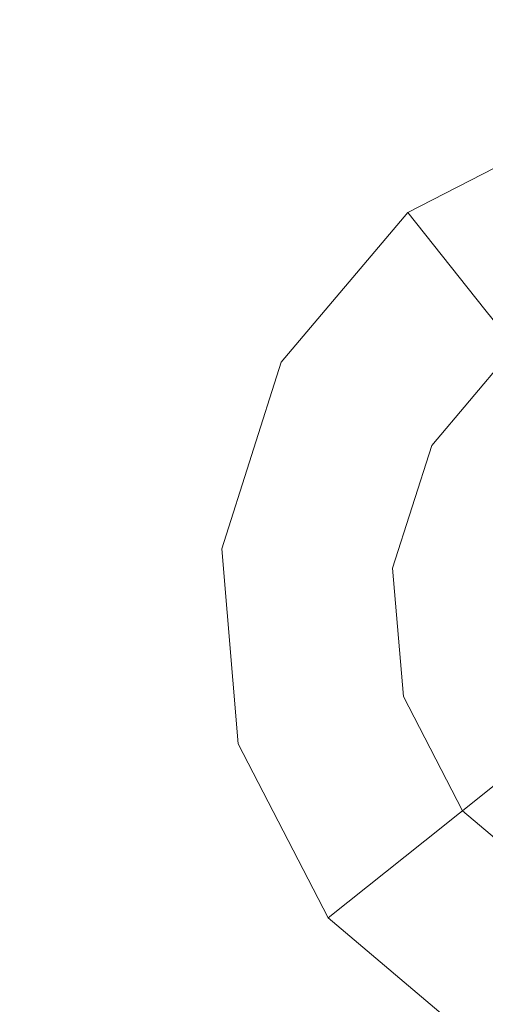
# Model space of a CAD drawing. Extents: x -98 to 245, y -488 to -1.
# Drawn here: x -34 to -31, y -401 to -395 of the extents above; entities that cross this region are included whole.
import ezdxf

# ---------------------------------------------------------------- set-up
doc = ezdxf.new("R2010")
doc.units = 0
doc.header["$LTSCALE"] = 500
doc.header["$MEASUREMENT"] = 0
doc.layers.add('EXC-CHROM', color=7, linetype='Continuous')
doc.layers.add('EXC-DYSZA', color=7, linetype='Continuous')

msp = doc.modelspace()

# ---------------------------------------------------------------- linework, layer by layer
at = {"layer": 'EXC-CHROM', "lineweight": 9, "invisible_edges": 15}
for points in [[(-40.706, -430.3145, 873.4911), (-40.706, -388.0015, 873.4911), (1.6117, -430.3145, 873.4911), (-40.706, -430.3145, 873.4911)], [(1.6117, -430.3145, 873.4911), (-40.706, -388.0015, 873.4911), (1.611, -388.0015, 873.4911), (1.6117, -430.3145, 873.4911)], [(-31.4102, -403.4916, 884.4467), (-67.1479, -390.1398, 884.4465), (-20.7245, -416.8212, 884.4467), (-31.4102, -403.4916, 884.4467)], [(-33.955, -398.8204, 884.4467), (-36.0158, -397.1436, 884.4467), (-67.1479, -390.1398, 884.4465), (-33.955, -398.8204, 884.4467)], [(-31.4102, -403.4916, 884.4467), (-33.955, -398.8204, 884.4467), (-67.1479, -390.1398, 884.4465), (-31.4102, -403.4916, 884.4467)], [(-20.7245, -416.8212, 884.4467), (-67.1479, -390.1398, 884.4465), (-35.621, -426.8516, 884.4467), (-20.7245, -416.8212, 884.4467)], [(-31.1843, -395.1483, 884.4467), (-38.8951, -392.7746, 884.4467), (-37.6925, -395.0829, 884.4467), (-31.1843, -395.1483, 884.4467)], [(-31.1843, -395.1483, 884.4467), (-22.975, -394.9222, 884.4477), (-38.8951, -392.7746, 884.4467), (-31.1843, -395.1483, 884.4467)], [(-37.6925, -395.0829, 884.4467), (-21.2307, -398.2819, 884.4477), (-31.1843, -395.1483, 884.4467), (-37.6925, -395.0829, 884.4467)], [(-29.4446, -397.8, 884.4467), (-37.6925, -395.0829, 884.4467), (-36.0158, -397.1436, 884.4467), (-29.4446, -397.8, 884.4467)], [(-29.4446, -397.8, 884.4467), (-21.2307, -398.2819, 884.4477), (-37.6925, -395.0829, 884.4467), (-29.4446, -397.8, 884.4467)], [(-36.0158, -397.1436, 884.4467), (-18.7928, -401.2812, 884.4477), (-29.4446, -397.8, 884.4467), (-36.0158, -397.1436, 884.4467)], [(-27.1786, -400.066, 884.4467), (-36.0158, -397.1436, 884.4467), (-33.955, -398.8204, 884.4467), (-27.1786, -400.066, 884.4467)], [(-27.1786, -400.066, 884.4467), (-18.7928, -401.2812, 884.4477), (-36.0158, -397.1436, 884.4467), (-27.1786, -400.066, 884.4467)], [(-33.955, -398.8204, 884.4467), (-15.7936, -403.7191, 884.4477), (-27.1786, -400.066, 884.4467), (-33.955, -398.8204, 884.4467)], [(-24.5269, -401.8057, 884.4467), (-33.955, -398.8204, 884.4467), (-31.4102, -403.4916, 884.4467), (-24.5269, -401.8057, 884.4467)], [(-24.5269, -401.8057, 884.4467), (-15.7936, -403.7191, 884.4477), (-33.955, -398.8204, 884.4467), (-24.5269, -401.8057, 884.4467)]]:
    msp.add_3dface(points, dxfattribs=at)
at = {"layer": 'EXC-DYSZA', "lineweight": 9}
for points, invisible_edges in [([(-30.7229, -395.6186, 872.991), (-31.763, -396.1556, 872.991), (-30.7229, -395.6186, 873.4909), (-30.7229, -395.6186, 872.991)], 15), ([(-30.7229, -395.6186, 872.991), (-30.5181, -396.3303, 871.941), (-31.763, -396.1556, 872.991), (-30.7229, -395.6186, 872.991)], 15), ([(-30.7229, -395.6186, 873.4909), (-31.763, -396.1556, 872.991), (-31.763, -396.1556, 873.4909), (-30.7229, -395.6186, 873.4909)], 11), ([(-31.1229, -396.9588, 873.4909), (-30.7229, -395.6186, 873.4909), (-31.763, -396.1556, 873.4909), (-31.1229, -396.9588, 873.4909)], 15), ([(-31.763, -396.1556, 872.991), (-32.5184, -397.0498, 872.991), (-31.763, -396.1556, 873.4909), (-31.763, -396.1556, 872.991)], 11), ([(-31.763, -396.1556, 872.991), (-31.3014, -396.7347, 871.941), (-32.5184, -397.0498, 872.991), (-31.763, -396.1556, 872.991)], 14), ([(-31.763, -396.1556, 873.4909), (-32.5184, -397.0498, 872.991), (-32.5184, -397.0498, 873.4909), (-31.763, -396.1556, 873.4909)], 11), ([(-31.6195, -397.5469, 873.4909), (-31.763, -396.1556, 873.4909), (-32.5184, -397.0498, 873.4909), (-31.6195, -397.5469, 873.4909)], 15), ([(-31.1229, -396.9588, 873.4909), (-31.763, -396.1556, 873.4909), (-31.6195, -397.5469, 873.4909), (-31.1229, -396.9588, 873.4909)], 11), ([(-31.763, -396.1556, 872.991), (-30.5181, -396.3303, 871.941), (-31.3014, -396.7347, 871.941), (-31.763, -396.1556, 872.991)], 15), ([(-30.5181, -396.3303, 871.941), (-30.9718, -397.1484, 870.8909), (-31.3014, -396.7347, 871.941), (-30.5181, -396.3303, 871.941)], 15), ([(-32.5184, -397.0498, 872.991), (-31.3014, -396.7347, 871.941), (-31.8703, -397.4082, 871.941), (-32.5184, -397.0498, 872.991)], 15), ([(-31.3014, -396.7347, 871.941), (-31.4074, -397.6641, 870.8909), (-31.8703, -397.4082, 871.941), (-31.3014, -396.7347, 871.941)], 15), ([(-30.9718, -397.1484, 870.8909), (-31.4074, -397.6641, 870.8909), (-31.3014, -396.7347, 871.941), (-30.9718, -397.1484, 870.8909)], 11), ([(-32.5184, -397.0498, 872.991), (-32.8741, -398.165, 872.991), (-32.5184, -397.0498, 873.4909), (-32.5184, -397.0498, 872.991)], 15), ([(-32.5184, -397.0498, 872.991), (-31.8703, -397.4082, 871.941), (-32.8741, -398.165, 872.991), (-32.5184, -397.0498, 872.991)], 15), ([(-32.5184, -397.0498, 873.4909), (-32.8741, -398.165, 872.991), (-32.8741, -398.165, 873.4909), (-32.5184, -397.0498, 873.4909)], 11), ([(-31.8534, -398.2803, 873.4909), (-32.5184, -397.0498, 873.4909), (-32.8741, -398.165, 873.4909), (-31.8534, -398.2803, 873.4909)], 15), ([(-31.6195, -397.5469, 873.4909), (-32.5184, -397.0498, 873.4909), (-31.8534, -398.2803, 873.4909), (-31.6195, -397.5469, 873.4909)], 11), ([(-31.4074, -397.6641, 870.8909), (-30.9718, -397.1484, 870.8909), (-31.1296, -397.8177, 869.8408), (-31.4074, -397.6641, 870.8909)], 15), ([(-32.8741, -398.165, 872.991), (-31.8703, -397.4082, 871.941), (-32.1382, -398.2481, 871.941), (-32.8741, -398.165, 872.991)], 15), ([(-31.8703, -397.4082, 871.941), (-31.6127, -398.3074, 870.8909), (-32.1382, -398.2481, 871.941), (-31.8703, -397.4082, 871.941)], 15), ([(-31.4074, -397.6641, 870.8909), (-31.6127, -398.3074, 870.8909), (-31.8703, -397.4082, 871.941), (-31.4074, -397.6641, 870.8909)], 15), ([(-31.6127, -398.3074, 870.8909), (-31.4074, -397.6641, 870.8909), (-31.2973, -398.343, 869.8408), (-31.6127, -398.3074, 870.8909)], 15), ([(-31.2973, -398.343, 869.8408), (-31.4074, -397.6641, 870.8909), (-31.1296, -397.8177, 869.8408), (-31.2973, -398.343, 869.8408)], 15), ([(-32.8741, -398.165, 873.4909), (-32.8741, -398.165, 872.991), (-32.776, -399.3314, 873.4909), (-32.8741, -398.165, 873.4909)], 11), ([(-32.8741, -398.165, 872.991), (-32.1382, -398.2481, 871.941), (-32.776, -399.3314, 872.991), (-32.8741, -398.165, 872.991)], 15), ([(-31.8534, -398.2803, 873.4909), (-32.8741, -398.165, 873.4909), (-31.7889, -399.0472, 873.4909), (-31.8534, -398.2803, 873.4909)], 11), ([(-32.776, -399.3314, 873.4909), (-32.8741, -398.165, 872.991), (-32.776, -399.3314, 872.991), (-32.776, -399.3314, 873.4909)], 15), ([(-31.7889, -399.0472, 873.4909), (-32.8741, -398.165, 873.4909), (-32.776, -399.3314, 873.4909), (-31.7889, -399.0472, 873.4909)], 15), ([(-32.776, -399.3314, 872.991), (-32.1382, -398.2481, 871.941), (-32.0644, -399.1265, 871.941), (-32.776, -399.3314, 872.991)], 15), ([(-32.1382, -398.2481, 871.941), (-31.6127, -398.3074, 870.8909), (-32.0644, -399.1265, 871.941), (-32.1382, -398.2481, 871.941)], 15), ([(-32.0644, -399.1265, 871.941), (-31.6127, -398.3074, 870.8909), (-31.556, -398.9802, 870.8909), (-32.0644, -399.1265, 871.941)], 15), ([(-31.556, -398.9802, 870.8909), (-31.6127, -398.3074, 870.8909), (-31.251, -398.8924, 869.8408), (-31.556, -398.9802, 870.8909)], 15), ([(-31.251, -398.8924, 869.8408), (-31.6127, -398.3074, 870.8909), (-31.2973, -398.343, 869.8408), (-31.251, -398.8924, 869.8408)], 15), ([(-31.251, -398.8924, 869.8408), (-30.998, -399.3823, 869.8408), (-31.556, -398.9802, 870.8909), (-31.251, -398.8924, 869.8408)], 15), ([(-31.556, -398.9802, 870.8909), (-31.2462, -399.5801, 870.8909), (-32.0644, -399.1265, 871.941), (-31.556, -398.9802, 870.8909)], 15), ([(-31.556, -398.9802, 870.8909), (-30.998, -399.3823, 869.8408), (-31.2462, -399.5801, 870.8909), (-31.556, -398.9802, 870.8909)], 13), ([(-32.2389, -400.3715, 873.4909), (-31.7889, -399.0472, 873.4909), (-32.776, -399.3314, 873.4909), (-32.2389, -400.3715, 873.4909)], 15), ([(-31.4358, -399.7312, 873.4909), (-31.7889, -399.0472, 873.4909), (-32.2389, -400.3715, 873.4909), (-31.4358, -399.7312, 873.4909)], 14), ([(-32.0644, -399.1265, 871.941), (-31.6598, -399.91, 871.941), (-32.776, -399.3314, 872.991), (-32.0644, -399.1265, 871.941)], 15), ([(-32.0644, -399.1265, 871.941), (-31.2462, -399.5801, 870.8909), (-31.6598, -399.91, 871.941), (-32.0644, -399.1265, 871.941)], 13), ([(-32.2389, -400.3715, 873.4909), (-32.776, -399.3314, 873.4909), (-32.2389, -400.3715, 872.991), (-32.2389, -400.3715, 873.4909)], 10), ([(-32.2389, -400.3715, 872.991), (-32.776, -399.3314, 873.4909), (-32.776, -399.3314, 872.991), (-32.2389, -400.3715, 872.991)], 15), ([(-32.776, -399.3314, 872.991), (-31.6598, -399.91, 871.941), (-32.2389, -400.3715, 872.991), (-32.776, -399.3314, 872.991)], 15), ([(-31.2462, -399.5801, 870.8909), (-30.9864, -400.4788, 871.941), (-31.6598, -399.91, 871.941), (-31.2462, -399.5801, 870.8909)], 15), ([(-32.2389, -400.3715, 873.4909), (-31.3448, -401.1269, 873.4909), (-31.4358, -399.7312, 873.4909), (-32.2389, -400.3715, 873.4909)], 15), ([(-31.4358, -399.7312, 873.4909), (-31.3448, -401.1269, 873.4909), (-30.8477, -400.228, 873.4909), (-31.4358, -399.7312, 873.4909)], 11), ([(-32.2389, -400.3715, 872.991), (-31.6598, -399.91, 871.941), (-31.3448, -401.1269, 872.991), (-32.2389, -400.3715, 872.991)], 14), ([(-31.3448, -401.1269, 872.991), (-31.6598, -399.91, 871.941), (-30.9864, -400.4788, 871.941), (-31.3448, -401.1269, 872.991)], 15), ([(-30.8477, -400.228, 873.4909), (-31.3448, -401.1269, 873.4909), (-30.1144, -400.462, 873.4909), (-30.8477, -400.228, 873.4909)], 11), ([(-32.2389, -400.3715, 873.4909), (-32.2389, -400.3715, 872.991), (-31.3448, -401.1269, 873.4909), (-32.2389, -400.3715, 873.4909)], 11), ([(-31.3448, -401.1269, 873.4909), (-32.2389, -400.3715, 872.991), (-31.3448, -401.1269, 872.991), (-31.3448, -401.1269, 873.4909)], 15), ([(-30.1144, -400.462, 873.4909), (-31.3448, -401.1269, 873.4909), (-30.2296, -401.4826, 873.4909), (-30.1144, -400.462, 873.4909)], 15), ([(-31.3448, -401.1269, 872.991), (-30.9864, -400.4788, 871.941), (-30.2296, -401.4826, 872.991), (-31.3448, -401.1269, 872.991)], 15)]:
    msp.add_3dface(points, dxfattribs=dict(at, invisible_edges=invisible_edges))

doc.saveas('drawing.dxf')
